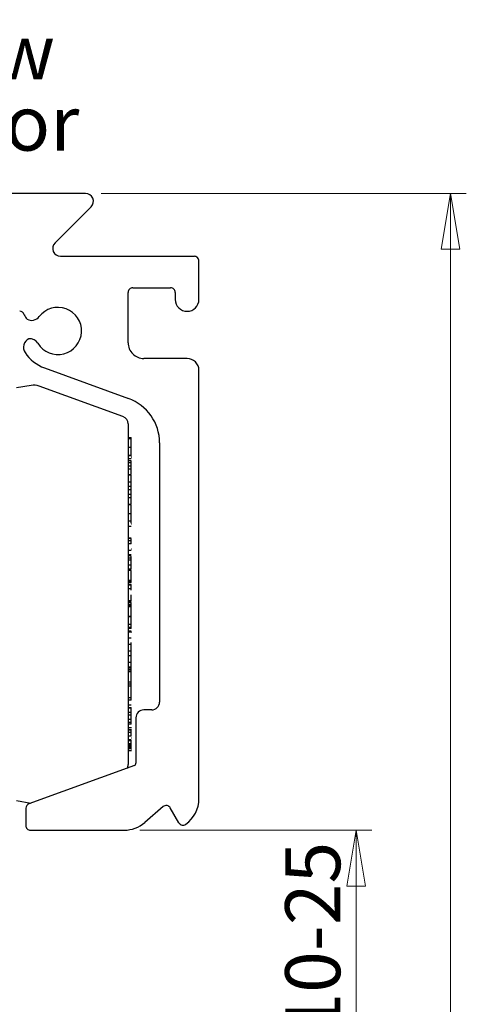
# Model space of a CAD drawing. Units: millimetres. Extents: x 1 to 317, y 7 to 1207.
# Drawn here: x 157 to 185, y 288 to 351 of the extents above; entities that cross this region are included whole.
import ezdxf

# ---------------------------------------------------------------- set-up
doc = ezdxf.new("R2010")
doc.units = ezdxf.units.MM
doc.styles.add('SLDTEXTSTYLE0', font='TXT', dxfattribs={"width": 0.75})
doc.dimstyles.new('SLDDIMSTYLE1', dxfattribs={"dimtxt": 3.5, "dimasz": 3.556, "dimexe": 0, "dimexo": 0.0625, "dimgap": 0.875, "dimtad": 1, "dimrnd": 1e-09, "dimzin": 12, "dimdsep": 46, "dimtxsty": 'SLDTEXTSTYLE0', "dimblk1": 'CLOSED', "dimblk2": 'CLOSED', "dimsah": 1, "dimcen": 0.09, "dimadec": 0, "dimazin": 3, "dimtfac": 1, "dimtofl": 0, "dimtmove": 0, "dimatfit": 3, "dimldrblk": 'CLOSED', "dimfxl": 1, "dimfrac": 2, "dimtolj": 1, "dimtzin": 12, "dimarcsym": 0})

# ---------------------------------------------------------------- blocks, each defined once
blk = doc.blocks.new('_Closed')
at = {"color": 0, "linetype": 'ByBlock', "lineweight": -2}
for p, q in [((-1, 0.166667), (0, 0)), ((-1, 0.166667), (-1, -0.166667)), ((0, 0), (-1, -0.166667)), ((0, 0), (-1, 0))]:
    blk.add_line(p, q, dxfattribs=at)
blk = doc.blocks.new('_D_24')
at = {"color": 7, "linetype": 'Continuous', "lineweight": 18}
for p, q in [((164.65, 299.486), (179.391, 299.486)), ((178.391, 299.486), (178.391, 283.486)), ((167.896, 283.486), (179.391, 283.486))]:
    blk.add_line(p, q, dxfattribs=at)
at = {"color": 7, "linetype": 'Continuous', "lineweight": 18, "xscale": 3.556, "yscale": 3.556}
for p, rotation in [((178.391, 299.486, -2162.531), 89.99999999999974), ((178.391, 283.486, -2162.531), 269.9999999999997)]:
    blk.add_blockref('_Closed', p, dxfattribs=dict(at, rotation=rotation))
at = {"color": 7, "linetype": 'Continuous', "lineweight": 18, "insert": (173.879, 286.487), "char_height": 3.5, "attachment_point": 1, "rotation": 90, "style": 'SLDTEXTSTYLE0'}
blk.add_mtext('10-25', dxfattribs=at)
blk = doc.blocks.new('_D_25')
at = {"color": 7, "linetype": 'Continuous', "lineweight": 18}
for p, q in [((162.189, 339.986), (185.391, 339.986)), ((184.391, 339.986), (184.391, 177.338)), ((163.096, 177.338), (185.391, 177.338))]:
    blk.add_line(p, q, dxfattribs=at)
at = {"color": 7, "linetype": 'Continuous', "lineweight": 18, "xscale": 3.556, "yscale": 3.556}
for p, rotation in [((184.391, 339.986, -2162.531), 90.0000000000004), ((184.391, 177.338, -2162.531), 270.0000000000004)]:
    blk.add_blockref('_Closed', p, dxfattribs=dict(at, rotation=rotation))
at = {"color": 7, "linetype": 'Continuous', "lineweight": 18, "insert": (179.879, 258.051), "char_height": 3.5, "attachment_point": 1, "rotation": 90, "style": 'SLDTEXTSTYLE0'}
blk.add_mtext('OH', dxfattribs=at)
blk = doc.blocks.new('SW_NOTE_12')
at = {"color": 0, "linetype": 'Continuous', "lineweight": 0, "char_height": 3.5, "attachment_point": 2, "style": 'SLDTEXTSTYLE0'}
for s, insert in [('Side view', (10.5, 4.512)), ('Metal Door', (10.422, -0.014))]:
    blk.add_mtext(s, dxfattribs=dict(at, insert=insert))

msp = doc.modelspace()

# ---------------------------------------------------------------- linework, layer by layer
at = {"color": 7, "linetype": 'Continuous', "lineweight": 25}
for p, q in [((161.1888, 339.9859), (137.603, 339.9859)), ((161.5424, 339.1323), (159.2495, 336.8393)), ((159.6031, 335.9858), (168.0959, 335.9858)), ((168.3959, 333.2359), (168.3959, 335.6859)), ((164.196, 333.9858), (166.5959, 333.9858)), ((163.8959, 330.4858), (163.8959, 333.6858)), ((166.8959, 333.6858), (166.8959, 333.2359)), ((167.6459, 329.4858), (164.8959, 329.4858)), ((158.5807, 328.8871), (163.922, 326.943)), ((168.3959, 301.4858), (168.3959, 328.7358)), ((157.7321, 327.772), (156.809, 327.6092)), ((163.5669, 325.7908), (158.2476, 327.7269)), ((163.8959, 325.321), (163.8959, 303.6506)), ((164.0959, 324.429), (163.8959, 324.429)), ((164.0959, 324.4165), (163.8959, 324.4165)), ((164.0959, 324.399), (163.8959, 324.399)), ((164.0959, 324.4165), (164.0959, 324.429)), ((164.1209, 324.4176), (164.0959, 324.4176)), ((164.0959, 324.399), (164.0959, 324.4165)), ((164.0959, 324.3836), (164.0959, 324.399)), ((164.0959, 324.3836), (163.8959, 324.3836)), ((164.0959, 323.8273), (163.8959, 323.8273)), ((164.0959, 323.8273), (164.0959, 324.3836)), ((164.1209, 324.2668), (164.0959, 324.2668)), ((164.1209, 324.0405), (164.0959, 324.0405)), ((164.1209, 324.015), (164.0959, 324.015)), ((164.1209, 323.8412), (164.0959, 323.8412)), ((164.0959, 323.3121), (164.0959, 323.8273)), ((165.8959, 324.124), (165.8959, 307.6336)), ((164.0959, 323.3121), (163.8959, 323.3121)), ((164.0959, 323.3061), (163.8959, 323.3061)), ((164.0959, 323.2863), (163.8959, 323.2863)), ((164.1209, 323.4321), (164.0959, 323.4321)), ((164.0959, 323.3061), (164.0959, 323.3121)), ((164.0959, 323.2863), (164.0959, 323.3061)), ((164.1209, 323.2448), (164.0959, 323.2448)), ((164.0959, 323.1974), (164.1209, 323.1974)), ((164.1209, 323.1676), (164.0959, 323.1676)), ((164.0959, 323.1068), (163.8959, 323.1068)), ((164.0959, 322.9795), (163.8959, 322.9795)), ((164.0959, 322.8408), (163.8959, 322.8408)), ((164.0959, 322.627), (163.8959, 322.627)), ((164.0959, 322.8408), (164.0959, 322.9795)), ((164.0959, 322.9169), (164.1209, 322.9169)), ((164.0959, 322.8845), (164.1209, 322.8845)), ((164.0959, 322.8452), (164.1209, 322.8452)), ((164.0959, 322.627), (164.0959, 322.8408)), ((164.0959, 322.6864), (164.1209, 322.6864)), ((164.0959, 322.446), (164.0959, 322.627)), ((164.1209, 322.5726), (164.0959, 322.5726)), ((164.0959, 322.446), (163.8959, 322.446)), ((164.0959, 322.078), (163.8959, 322.078)), ((164.0959, 322.0725), (163.8959, 322.0725)), ((164.0959, 322.0965), (164.0959, 322.446)), ((164.0959, 321.9214), (164.0959, 322.0725)), ((164.0959, 322.048), (164.1209, 322.048)), ((164.0959, 321.6127), (164.0959, 321.9214)), ((164.0959, 321.6127), (163.8959, 321.6127)), ((164.0959, 321.3433), (163.8959, 321.3433)), ((164.1209, 321.8324), (164.0959, 321.8324)), ((164.0959, 321.3433), (164.0959, 321.6127)), ((164.1209, 321.4733), (164.0959, 321.4733)), ((164.0959, 321.4529), (164.1209, 321.4529)), ((164.0959, 321.1311), (164.0959, 321.3433)), ((164.0959, 321.1311), (163.8959, 321.1311)), ((164.0959, 320.8273), (163.8959, 320.8273)), ((164.0959, 320.8273), (164.0959, 321.1311)), ((164.1209, 321.0217), (164.0959, 321.0217)), ((164.0959, 320.9559), (164.1209, 320.9559)), ((164.1209, 320.8392), (164.0959, 320.8392)), ((164.0959, 320.838), (164.1209, 320.838)), ((164.0959, 320.6151), (164.0959, 320.8273)), ((164.0959, 320.7142), (164.1209, 320.7142)), ((164.0959, 320.6151), (163.8959, 320.6151)), ((164.0959, 320.2016), (163.8959, 320.2016)), ((164.0959, 320.1722), (163.8959, 320.1722)), ((164.0959, 320.2168), (164.0959, 320.6151)), ((164.0959, 319.9428), (164.0959, 320.1722)), ((164.1209, 320.1043), (164.0959, 320.1043)), ((164.0959, 320.0551), (164.1209, 320.0551)), ((164.0959, 319.5992), (163.8959, 319.5992)), ((164.1209, 319.992), (164.0959, 319.992)), ((164.0959, 319.5992), (164.0959, 319.9428)), ((164.0959, 319.9134), (164.1209, 319.9134)), ((164.1209, 319.7868), (164.0959, 319.7868)), ((164.0959, 319.0044), (164.0959, 319.5992)), ((164.1209, 319.1316), (163.8959, 319.1316)), ((164.0959, 318.8015), (163.8959, 318.8015)), ((164.0959, 319.1356), (164.1209, 319.1356)), ((164.0959, 319.0014), (164.0959, 319.0044)), ((164.0959, 318.9585), (164.1209, 318.9585)), ((164.0959, 318.0612), (163.8959, 318.0612)), ((164.0959, 318.0252), (163.8959, 318.0252)), ((164.0959, 317.896), (163.8959, 317.896)), ((164.0959, 317.6931), (163.8959, 317.6931)), ((164.0959, 317.896), (164.0959, 318.0252)), ((164.0959, 317.9939), (164.1209, 317.9939)), ((164.0959, 317.6931), (164.0959, 317.896)), ((164.1209, 317.8313), (164.0959, 317.8313)), ((164.0959, 317.2665), (163.8959, 317.2665)), ((164.0959, 316.9947), (163.8959, 316.9947)), ((163.8959, 316.9557), (164.0959, 316.9557)), ((164.0959, 317.3679), (164.1209, 317.3679)), ((164.0959, 316.6559), (164.0959, 316.8883)), ((163.8959, 316.8123), (164.1209, 316.8123)), ((164.0959, 316.6559), (163.8959, 316.6559)), ((164.0959, 316.3344), (163.8959, 316.3344)), ((164.1209, 316.7335), (164.0959, 316.7335)), ((164.0959, 316.3344), (164.0959, 316.6559)), ((164.0959, 316.0762), (164.0959, 316.3344)), ((164.0959, 316.0762), (163.8959, 316.0762)), ((164.0959, 315.9919), (163.8959, 315.9919)), ((164.0959, 315.3666), (164.0959, 315.9919)), ((164.0959, 315.7543), (164.1209, 315.7543)), ((164.0959, 315.3666), (163.8959, 315.3666)), ((164.0959, 315.3427), (163.8959, 315.3427)), ((164.0959, 315.2557), (163.8959, 315.2557)), ((164.0959, 315.2317), (163.8959, 315.2317)), ((164.0959, 315.1034), (163.8959, 315.1034)), ((164.0959, 315.0789), (163.8959, 315.0789)), ((164.0959, 315.071), (163.8959, 315.071)), ((164.0959, 315.3427), (164.0959, 315.3666)), ((164.0959, 315.2557), (164.0959, 315.3427)), ((164.0959, 315.2317), (164.0959, 315.2557)), ((164.0959, 315.0948), (164.0959, 315.1034)), ((164.0959, 314.8365), (164.0959, 315.071)), ((164.0959, 314.8365), (163.8959, 314.8365)), ((164.0959, 314.758), (164.0959, 314.8128)), ((164.0959, 314.0618), (164.0959, 314.4511)), ((164.0959, 314.0618), (163.8959, 314.0618)), ((164.0959, 314.0525), (163.8959, 314.0525)), ((164.0959, 313.9622), (163.8959, 313.9622)), ((164.0959, 313.8281), (163.8959, 313.8281)), ((164.0959, 313.8054), (163.8959, 313.8054)), ((164.0959, 314.0525), (164.0959, 314.0618)), ((164.0959, 313.8281), (164.0959, 313.9622)), ((164.0959, 313.8054), (164.0959, 313.8281)), ((164.0959, 313.7219), (164.0959, 313.8054)), ((164.0959, 313.7219), (163.8959, 313.7219)), ((164.0959, 313.6989), (163.8959, 313.6989)), ((164.0959, 313.6989), (164.0959, 313.7219)), ((164.0959, 313.0729), (164.0959, 313.6989)), ((164.0959, 313.0729), (163.8959, 313.0729)), ((164.0959, 313.0446), (163.8959, 313.0446)), ((164.0959, 312.5565), (163.8959, 312.5565)), ((164.0959, 313.0446), (164.0959, 313.0729)), ((164.0959, 312.5565), (164.0959, 313.0446)), ((164.0959, 312.9299), (164.1209, 312.9299)), ((164.0959, 312.3789), (164.0959, 312.5565)), ((164.0959, 312.3789), (163.8959, 312.3789)), ((164.1209, 312.3299), (163.8959, 312.3299)), ((164.0959, 312.3158), (163.8959, 312.3158)), ((164.0959, 312.1516), (163.8959, 312.1516)), ((164.0959, 312.0813), (163.8959, 312.0813)), ((164.0959, 312.3732), (164.0959, 312.3789)), ((164.0959, 312.0813), (164.0959, 312.1516)), ((164.1209, 312.0512), (164.0959, 312.0512)), ((164.0959, 311.6908), (163.8959, 311.6908)), ((163.8959, 311.3171), (164.1209, 311.3171)), ((164.0959, 311.3494), (164.0959, 311.4294)), ((164.0959, 310.8679), (164.0959, 311.3318)), ((164.0959, 310.8679), (163.8959, 310.8679)), ((164.0959, 311.0209), (164.1209, 311.0209)), ((164.0959, 310.5794), (164.0959, 310.8679)), ((164.1209, 310.8159), (164.0959, 310.8159)), ((164.0959, 310.5794), (163.8959, 310.5794)), ((164.0959, 310.1466), (163.8959, 310.1466)), ((164.0959, 310.1466), (164.0959, 310.5794)), ((164.0959, 309.8581), (164.0959, 310.1466)), ((164.0959, 309.8581), (163.8959, 309.8581)), ((164.0959, 309.835), (163.8959, 309.835)), ((164.0959, 309.724), (163.8959, 309.724)), ((164.0959, 309.6554), (163.8959, 309.6554)), ((164.0959, 309.5445), (163.8959, 309.5445)), ((164.0959, 309.835), (164.0959, 309.8581)), ((164.0959, 309.724), (164.0959, 309.835)), ((164.0959, 309.6554), (164.0959, 309.724)), ((164.0959, 309.6767), (164.1209, 309.6767)), ((164.0959, 309.5445), (164.0959, 309.6554)), ((164.0959, 308.8908), (164.0959, 309.5445)), ((164.0959, 308.8908), (163.8959, 308.8908)), ((164.0959, 308.7783), (163.8959, 308.7783)), ((164.1209, 309.1428), (164.0959, 309.1428)), ((164.0959, 308.7783), (164.0959, 308.8908)), ((164.0959, 308.8358), (164.1209, 308.8358)), ((164.1209, 308.7826), (164.0959, 308.7826)), ((164.0959, 308.6473), (164.0959, 308.7783)), ((164.0959, 308.6473), (163.8959, 308.6473)), ((164.0959, 307.9113), (164.0959, 308.6473)), ((164.1209, 308.4999), (164.0959, 308.4999)), ((164.1209, 308.382), (164.0959, 308.382)), ((164.0959, 307.9113), (163.8959, 307.9113)), ((164.0959, 307.763), (163.8959, 307.763)), ((164.0959, 307.763), (164.0959, 307.9113)), ((164.0959, 307.4414), (163.8959, 307.4414)), ((163.8959, 307.2649), (164.1209, 307.2649)), ((164.0959, 307.259), (163.8959, 307.259)), ((164.0959, 306.9716), (163.8959, 306.9716)), ((164.0959, 306.9716), (164.0959, 307.259)), ((164.1209, 307.0133), (164.0959, 307.0133)), ((164.1209, 306.9967), (164.0959, 306.9967)), ((164.0959, 306.79), (164.0959, 306.9716)), ((165.3959, 307.1336), (164.8959, 307.1336)), ((164.0959, 306.79), (163.8959, 306.79)), ((164.0959, 306.5173), (163.8959, 306.5173)), ((164.0959, 306.3294), (163.8959, 306.3294)), ((164.0959, 306.2368), (163.8959, 306.2368)), ((164.0959, 306.5173), (164.0959, 306.79)), ((164.0959, 306.3294), (164.0959, 306.5173)), ((164.1209, 306.4355), (164.0959, 306.4355)), ((164.1209, 306.3487), (164.0959, 306.3487)), ((164.0959, 306.2368), (164.0959, 306.3294)), ((164.3959, 306.6336), (164.3959, 303.7386)), ((164.0959, 305.9833), (163.8959, 305.9833)), ((163.8959, 305.8934), (164.1209, 305.8934)), ((164.0959, 305.8483), (163.8959, 305.8483)), ((164.0959, 305.6992), (163.8959, 305.6992)), ((164.1209, 305.9843), (164.0959, 305.9843)), ((164.0959, 305.6992), (164.0959, 305.8483)), ((164.0959, 305.8473), (164.1209, 305.8473)), ((164.0959, 305.4618), (164.0959, 305.6992)), ((164.0959, 305.6642), (164.1209, 305.6642)), ((164.0959, 305.4618), (163.8959, 305.4618)), ((164.0959, 305.2347), (163.8959, 305.2347)), ((163.8959, 305.1888), (164.1209, 305.1888)), ((164.0959, 305.359), (164.1209, 305.359)), ((164.0959, 304.9741), (164.0959, 305.1249)), ((164.0959, 304.9741), (163.8959, 304.9741)), ((164.0959, 304.9235), (163.8959, 304.9235)), ((164.0959, 304.8452), (163.8959, 304.8452)), ((164.0959, 304.7793), (163.8959, 304.7793)), ((164.0959, 304.7285), (163.8959, 304.7285)), ((164.0959, 304.6757), (163.8959, 304.6757)), ((164.0959, 304.5445), (163.8959, 304.5445)), ((163.8959, 304.5433), (164.1209, 304.5433)), ((164.0959, 304.5343), (163.8959, 304.5343)), ((164.0959, 304.9235), (164.0959, 304.9741)), ((164.0959, 304.8452), (164.0959, 304.9235)), ((164.0959, 304.7793), (164.0959, 304.8452)), ((164.0959, 304.7285), (164.0959, 304.7793)), ((164.0959, 304.6757), (164.0959, 304.7285)), ((164.0959, 304.6954), (164.1209, 304.6954)), ((164.0959, 304.6644), (164.1209, 304.6644)), ((164.2972, 303.5977), (157.5933, 301.1577)), ((156.809, 301.3624), (157.7163, 301.2024)), ((157.3959, 300.8758), (157.3959, 299.7859)), ((166.1213, 300.9801), (164.9596, 299.974)), ((167.1258, 299.9536), (166.5775, 300.9033)), ((157.6959, 299.4858), (163.6502, 299.4858))]:
    msp.add_line(p, q, dxfattribs=at)
for centre, radius, start, end in [((161.1888, 339.4859), 0.5, 315.002366, 90.000788), ((159.6031, 336.4858), 0.5, 135.002366, 270.000788), ((168.096, 335.6858), 0.3, 0.006273, 90.016495), ((164.1959, 333.6859), 0.3, 89.983506, 180.016494), ((166.596, 333.6859), 0.3, 359.983506, 90.016494), ((167.646, 333.2359), 0.7501, 180.003603, 269.98729), ((167.6458, 333.2359), 0.7501, 270.003602, 359.996398), ((159.4357, 331.2363), 1.5, 211.600984, 142.622804), ((157.0053, 332.1859), 0.2999, 16.388033, 90.009095), ((157.8682, 332.4394), 0.5995, 196.365303, 229.061373), ((157.7668, 332.5112), 0.6002, 240.9535, 322.622126), ((157.8498, 330.1902), 0.6001, 115.076918, 213.398086), ((157.6473, 330.1363), 0.5996, 31.579115, 94.96108), ((164.8959, 330.4858), 1, 179.998106, 270.001894), ((159.4359, 331.2365), 2.5002, 213.40941, 249.999478), ((167.646, 328.7359), 0.7499, 359.997163, 90.011944), ((157.9055, 326.7865), 1.0006, 70.004252, 99.979669), ((162.8958, 324.1239), 3.0001, 0.001209, 69.997139), ((163.3959, 325.3209), 0.5, 0.00558, 70.003825), ((165.3959, 307.6336), 0.5, 270.004935, 0.008725), ((164.8959, 306.6336), 0.5, 89.991275, 179.995065), ((164.246, 303.7385), 0.1498, 289.954765, 0.022165), ((163.3964, 303.6505), 0.4995, 334.253206, 0.01046), ((166.3962, 301.4857), 1.9997, 305.598837, 0.001215), ((157.696, 300.8757), 0.3001, 110.01393, 179.985771), ((166.3177, 300.7532), 0.3001, 30.020622, 130.875123), ((163.6502, 301.4861), 2.0003, 270.000864, 310.891556), ((157.6959, 299.7858), 0.3, 179.983506, 270.016494), ((167.3856, 300.1037), 0.3001, 210.020887, 305.611458)]:
    msp.add_arc(centre, radius, start, end, dxfattribs=at)

# ---------------------------------------------------------------- block references
at = {"color": 7, "linetype": 'Continuous', "lineweight": 0}
msp.add_blockref('SW_NOTE_12', (138.1927, 346.2208), dxfattribs=at)

# ---------------------------------------------------------------- dimensions: what is measured, and where the dimension line sits
at = {"color": 7, "linetype": 'Continuous', "lineweight": 18}
for base, p1, p2, text, picture, middle in [((184.3911, 177.3382), (161.1888, 339.9858), (162.0959, 177.3382), 'OH', '_D_25', (184.3911, 261.673)), ((178.3911, 283.4858), (163.6502, 299.4858), (166.8959, 283.4858), '10-25', '_D_24', (178.3911, 292.4349))]:
    dim = msp.add_linear_dim(base=base, p1=p1, p2=p2, angle=90, text=text, dimstyle='SLDDIMSTYLE1', dxfattribs=at)
    dim.commit()
    dim.dimension.update_dxf_attribs({"geometry": picture, "text_midpoint": middle, "dimtype": 160})

doc.saveas('drawing.dxf')
